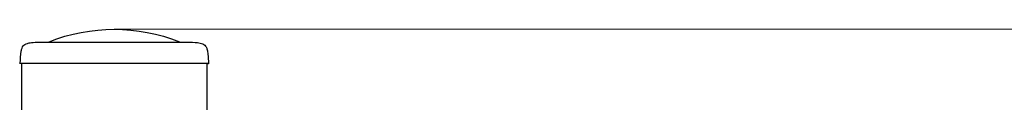
# Model space of a CAD drawing. Units: millimetres. Extents: x -2620 to 2700, y -1068 to 1256.
# Drawn here: x -403 to -82, y 479 to 505 of the extents above; entities that cross this region are included whole.
import ezdxf

# ---------------------------------------------------------------- set-up
doc = ezdxf.new("R2010")
doc.units = ezdxf.units.MM
doc.header["$MEASUREMENT"] = 0
doc.layers.add('LG_DIM', color=7, linetype='Continuous', lineweight=0)
doc.layers.add('LG_PROD', color=7, linetype='Continuous', lineweight=0)

msp = doc.modelspace()

# ---------------------------------------------------------------- linework, layer by layer
at = {"layer": 'LG_DIM', "color": 7, "lineweight": 5, "true_color": 0xffffff}
msp.add_line((-372.08, 503.15), (1872.32, 503.15), dxfattribs=at)
at = {"layer": 'LG_PROD', "color": 40, "lineweight": 25, "true_color": 0xffbf00}
for p, q in [((-402.73, 491.95), (-402.72, 492.11)), ((-402.23, 473.82), (-402.23, 491.95)), ((-341.93, 491.95), (-341.93, 473.14)), ((-341.43, 491.95), (-341.93, 491.95)), ((-341.43, 492.11), (-341.43, 491.95))]:
    msp.add_line(p, q, dxfattribs=at)
msp.add_open_spline([(-393.35, 499.09), (-379.7, 504.5), (-364.5, 504.51), (-350.85, 499.11)], degree=3, dxfattribs=at)
for points, knots in [([(-402.72, 492.07), (-402.71, 493.42), (-402.69, 494.76), (-402.43, 496.07), (-402.36, 496.4), (-402.28, 496.73), (-402.16, 497.04), (-402.06, 497.28), (-401.94, 497.51), (-401.78, 497.71), (-401.62, 497.91), (-401.44, 498.07), (-401.24, 498.2), (-400.99, 498.36), (-400.71, 498.48), (-400.43, 498.56), (-400, 498.69), (-399.57, 498.76), (-399.12, 498.81), (-398.31, 498.9), (-397.49, 498.93), (-396.67, 498.95)], [0, 0, 0, 0, 1, 1, 1, 2, 2, 2, 3, 3, 3, 4, 4, 4, 5, 5, 5, 6, 6, 6, 7, 7, 7, 7]), ([(-396.82, 498.94), (-396.73, 498.94), (-396.64, 498.94), (-396.35, 498.94), (-396.06, 498.94), (-395.56, 498.94), (-394.94, 498.94), (-394.31, 498.94), (-393.55, 498.94), (-392.66, 498.94), (-391.76, 498.94), (-390.73, 498.94), (-389.58, 498.94), (-388.43, 498.94), (-387.17, 498.94), (-385.83, 498.94), (-384.48, 498.94), (-383.05, 498.94), (-381.56, 498.94), (-380.06, 498.94), (-378.5, 498.94), (-376.9, 498.94), (-375.31, 498.94), (-373.68, 498.94), (-372.05, 498.94), (-370.44, 498.94), (-368.83, 498.94), (-367.24, 498.94), (-365.65, 498.94), (-364.09, 498.94), (-362.59, 498.94), (-361.1, 498.94), (-359.67, 498.94), (-358.32, 498.94), (-356.98, 498.94), (-355.72, 498.94), (-354.57, 498.94), (-353.43, 498.94), (-352.4, 498.94), (-351.49, 498.94), (-350.6, 498.94), (-349.82, 498.94), (-349.22, 498.94), (-348.61, 498.94), (-348.17, 498.94), (-347.81, 498.94), (-347.45, 498.94), (-347.18, 498.94), (-347.33, 498.94), (-347.34, 498.94), (-347.34, 498.94), (-347.34, 498.94)], [0, 0, 0, 0, 1, 1, 1, 2, 2, 2, 3, 3, 3, 4, 4, 4, 5, 5, 5, 6, 6, 6, 7, 7, 7, 8, 8, 8, 9, 9, 9, 10, 10, 10, 11, 11, 11, 12, 12, 12, 13, 13, 13, 14, 14, 14, 15, 15, 15, 16, 16, 16, 17, 17, 17, 17]), ([(-347.48, 498.95), (-346.34, 498.93), (-345.21, 498.91), (-344.11, 498.66), (-343.81, 498.59), (-343.52, 498.51), (-343.24, 498.38), (-343.02, 498.28), (-342.8, 498.14), (-342.62, 497.98), (-342.44, 497.81), (-342.29, 497.61), (-342.17, 497.39), (-342.01, 497.11), (-341.9, 496.81), (-341.82, 496.5), (-341.69, 496.01), (-341.63, 495.52), (-341.58, 495.01), (-341.48, 494.04), (-341.45, 493.06), (-341.43, 492.07)], [0, 0, 0, 0, 1, 1, 1, 2, 2, 2, 3, 3, 3, 4, 4, 4, 5, 5, 5, 6, 6, 6, 7, 7, 7, 7]), ([(-402.72, 492.07), (-402.72, 492.07), (-402.72, 492.07), (-402.72, 492.07), (-402.92, 492.07), (-402.58, 492.07), (-402.14, 492.07), (-401.69, 492.07), (-401.15, 492.07), (-400.39, 492.07), (-399.64, 492.07), (-398.68, 492.07), (-397.56, 492.07), (-396.44, 492.07), (-395.17, 492.07), (-393.75, 492.07), (-392.33, 492.07), (-390.77, 492.07), (-389.1, 492.07), (-387.44, 492.07), (-385.66, 492.07), (-383.81, 492.07), (-381.95, 492.07), (-380.02, 492.07), (-378.06, 492.07), (-376.09, 492.07), (-374.08, 492.07), (-372.08, 492.07), (-370.07, 492.07), (-368.07, 492.07), (-366.1, 492.07), (-364.13, 492.07), (-362.2, 492.07), (-360.35, 492.07), (-358.5, 492.07), (-356.72, 492.07), (-355.05, 492.07), (-353.38, 492.07), (-351.82, 492.07), (-350.41, 492.07), (-348.99, 492.07), (-347.71, 492.07), (-346.59, 492.07), (-345.48, 492.07), (-344.52, 492.07), (-343.76, 492.07), (-343.01, 492.07), (-342.46, 492.07), (-342.02, 492.07), (-341.57, 492.07), (-341.23, 492.07), (-341.43, 492.07), (-341.43, 492.07), (-341.43, 492.07), (-341.43, 492.07)], [0, 0, 0, 0, 1, 1, 1, 2, 2, 2, 3, 3, 3, 4, 4, 4, 5, 5, 5, 6, 6, 6, 7, 7, 7, 8, 8, 8, 9, 9, 9, 10, 10, 10, 11, 11, 11, 12, 12, 12, 13, 13, 13, 14, 14, 14, 15, 15, 15, 16, 16, 16, 17, 17, 17, 18, 18, 18, 18])]:
    msp.add_open_spline(points, degree=3, knots=knots, dxfattribs=at)

doc.saveas('drawing.dxf')
